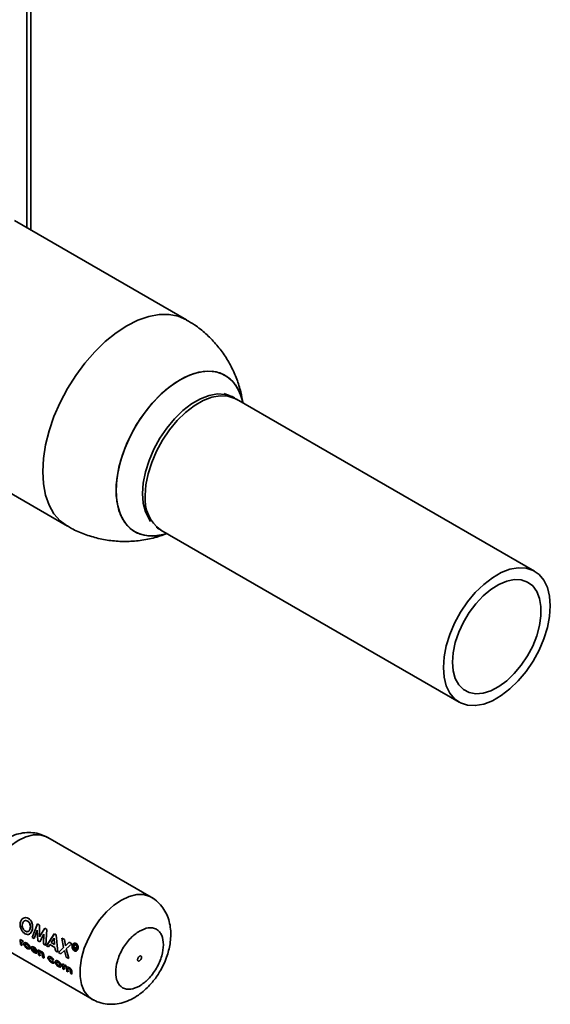
# Paper-space layout 'Blatt2' of a CAD drawing. Units: millimetres. Extents: x 0 to 4200, y 0 to 2970.
# Drawn here: x 3934 to 4029, y 775 to 951 of the extents above; entities that cross this region are included whole.
import ezdxf

# ---------------------------------------------------------------- set-up
doc = ezdxf.new("R2010")
doc.units = ezdxf.units.MM

psp = doc.layouts.new('Blatt2')

# ---------------------------------------------------------------- linework, layer by layer
at = {"color": 1, "linetype": 'Continuous', "lineweight": 35, "ltscale": 10}
psp.add_line((3935.54, 913.51), (3935.54, 983.49), dxfattribs=at)
at = {"color": 7, "linetype": 'Continuous', "lineweight": 35, "ltscale": 10}
for p, q in [((3936.22, 913.12), (3936.22, 984.43)), ((3963.95, 897.11), (3933.34, 914.78)), ((4025.87, 852.36), (3972.84, 882.98)), ((3974.03, 882.29), (3973.68, 883.41)), ((3927.85, 869), (3942.75, 860.39)), ((3959.39, 859.68), (4012.42, 829.06)), ((3959.49, 858.82), (3960.48, 859.05)), ((3957.65, 794.34), (3939.27, 804.96)), ((3957.65, 794.34), (3958.1, 794.04)), ((3936.49, 787.17), (3937.41, 789.58)), ((3937.41, 789.58), (3937.79, 789.35)), ((3937.79, 789.35), (3937.8, 787.25)), ((3938.72, 788.81), (3937.79, 787.25)), ((3937.8, 787.25), (3938.73, 788.81)), ((3939.1, 788.59), (3938.72, 788.81)), ((3938.72, 788.81), (3938.73, 788.81)), ((3938.73, 788.81), (3939.11, 788.59)), ((3936.86, 786.95), (3936.49, 787.17)), ((3936.85, 786.95), (3937.36, 788.46)), ((3937.38, 788.46), (3936.86, 786.95)), ((3937.51, 786.58), (3937.38, 788.46)), ((3937.85, 786.37), (3938.58, 787.76)), ((3938.59, 787.76), (3937.87, 786.37)), ((3938.52, 786), (3938.59, 787.76)), ((3939.11, 788.59), (3938.89, 785.79)), ((3940.42, 787.82), (3939.02, 785.69)), ((3939.04, 785.7), (3940.44, 787.83)), ((3940.44, 787.83), (3940.78, 787.63)), ((3940.78, 787.63), (3941.04, 784.54)), ((3941.77, 787.04), (3942.08, 785.39)), ((3941.79, 787.05), (3942.22, 786.79)), ((3942.09, 785.4), (3941.79, 787.05)), ((3928.77, 786.77), (3947.15, 776.16)), ((3934.58, 786.67), (3934.35, 786.81)), ((3934.36, 786.82), (3934.59, 786.68)), ((3934.44, 785.92), (3934.36, 786.82)), ((3934.42, 785.9), (3934.68, 785.75)), ((3934.7, 785.77), (3934.44, 785.92)), ((3934.59, 786.68), (3934.6, 786.57)), ((3934.64, 786.11), (3934.63, 786.16)), ((3934.65, 786.17), (3934.66, 786.12)), ((3934.66, 786.12), (3934.7, 785.77)), ((3934.75, 786.4), (3934.82, 786.34)), ((3934.84, 786.35), (3934.77, 786.41)), ((3934.89, 786.48), (3934.79, 786.56)), ((3934.81, 786.58), (3934.91, 786.49)), ((3934.82, 786.34), (3934.89, 786.48)), ((3934.91, 786.49), (3934.84, 786.35)), ((3937.87, 786.37), (3937.51, 786.58)), ((3938.5, 785.99), (3938.87, 785.78)), ((3938.89, 785.79), (3938.52, 786)), ((3939.02, 785.69), (3939.41, 785.47)), ((3939.41, 785.47), (3939.64, 785.9)), ((3939.64, 785.9), (3940.54, 785.38)), ((3939.87, 786.28), (3940.39, 787.01)), ((3940.48, 785.92), (3939.87, 786.28)), ((3940.39, 787.01), (3940.48, 785.92)), ((3940.54, 785.38), (3940.63, 784.76)), ((3941.17, 784.47), (3942.09, 785.4)), ((3942.22, 786.79), (3942.41, 785.7)), ((3943.07, 786.3), (3942.39, 785.69)), ((3942.41, 785.7), (3943.08, 786.3)), ((3943.52, 786.05), (3942.53, 785.14)), ((3943.08, 786.3), (3943.52, 786.05)), ((3943.97, 785.42), (3944.11, 785.33)), ((3944.25, 785.78), (3944.02, 785.92)), ((3944.04, 785.92), (3944.27, 785.78)), ((3944.35, 785.38), (3944.39, 785.47)), ((3944.41, 785.47), (3944.37, 785.38)), ((3937.1, 784.89), (3936.52, 785.22)), ((3936.52, 785.05), (3937.37, 784.56)), ((3937.39, 784.58), (3936.54, 785.07)), ((3937.32, 784.39), (3937.09, 784.61)), ((3937.11, 784.62), (3937.34, 784.4)), ((3937.37, 784.56), (3937.37, 784.6)), ((3937.38, 784.62), (3937.39, 784.58)), ((3937.82, 784.8), (3937.56, 784.95)), ((3937.57, 784.96), (3937.83, 784.81)), ((3937.65, 784.06), (3937.57, 784.96)), ((3937.63, 784.05), (3937.89, 783.9)), ((3937.9, 783.91), (3937.65, 784.06)), ((3937.83, 784.81), (3937.84, 784.72)), ((3937.87, 784.26), (3937.9, 783.91)), ((3938.34, 783.66), (3938.29, 784.05)), ((3938.32, 783.65), (3938.58, 783.5)), ((3938.6, 783.51), (3938.34, 783.66)), ((3938.54, 784.1), (3938.6, 783.51)), ((3940.63, 784.76), (3941.02, 784.54)), ((3941.61, 784.22), (3941.17, 784.47)), ((3942.22, 784.85), (3941.61, 784.22)), ((3942.56, 783.67), (3942.22, 784.85)), ((3942.53, 785.14), (3942.99, 783.42)), ((3942.99, 783.42), (3942.56, 783.67)), ((3943.81, 785.21), (3943.89, 785.16)), ((3943.91, 785.16), (3943.82, 785.21)), ((3944.18, 785.1), (3944.17, 785)), ((3944.17, 785), (3944.27, 784.94)), ((3944.2, 785.17), (3944.18, 785.1)), ((3944.2, 785.1), (3944.22, 785.18)), ((3944.27, 784.94), (3944.27, 784.96)), ((3944.29, 784.94), (3944.27, 784.95)), ((3944.28, 784.96), (3944.29, 784.94)), ((3940.12, 783.19), (3940.33, 783.17)), ((3940.34, 783.18), (3940.14, 783.2)), ((3940.36, 782.62), (3940.14, 782.86)), ((3940.16, 782.87), (3940.37, 782.64)), ((3941.86, 782.49), (3942.12, 782.34)), ((3941.93, 781.59), (3941.86, 782.49)), ((3942.12, 782.34), (3942.13, 782.23)), ((3942.15, 781.83), (3942.19, 781.44)), ((3942.19, 781.44), (3941.93, 781.59)), ((3942.63, 781.19), (3942.58, 781.61)), ((3942.61, 781.17), (3942.87, 781.03)), ((3942.88, 781.04), (3942.63, 781.19)), ((3942.84, 781.43), (3942.88, 781.04)), ((3943.32, 780.79), (3943.27, 781.23)), ((3943.57, 780.64), (3943.32, 780.79)), ((3943.52, 781.16), (3943.57, 780.64))]:
    psp.add_line(p, q, dxfattribs=at)
at = {"color": 1, "linetype": 'Continuous', "lineweight": 35, "ltscale": 10, "flags": 128}
for points in [[(3942.75, 860.39), (3941.46, 861.35), (3940.37, 862.6), (3939.5, 864.13), (3938.87, 865.91), (3938.49, 867.91), (3938.36, 870.1), (3938.49, 872.43), (3938.87, 874.87), (3939.5, 877.38), (3940.37, 879.91), (3941.46, 882.42), (3942.75, 884.87), (3944.23, 887.22), (3945.86, 889.42), (3947.62, 891.43), (3949.47, 893.23), (3951.4, 894.78), (3953.35, 896.06), (3955.31, 897.04), (3957.23, 897.71), (3959.09, 898.06), (3960.85, 898.07), (3962.48, 897.75), (3963.95, 897.11)], [(3972.84, 882.98), (3972.55, 883.13), (3971.31, 883.53), (3969.93, 883.59), (3968.45, 883.32), (3966.9, 882.73), (3965.33, 881.82), (3963.78, 880.63), (3962.29, 879.18), (3960.91, 877.52), (3959.67, 875.69), (3958.61, 873.74), (3957.75, 871.73), (3957.12, 869.7), (3956.73, 867.72), (3956.6, 865.84)], [(3939.27, 804.96), (3939.02, 805.09), (3937.93, 805.41), (3936.7, 805.41), (3935.38, 805.08), (3934.02, 804.44), (3932.65, 803.5), (3931.34, 802.31), (3930.11, 800.9), (3929.02, 799.31), (3928.09, 797.61), (3927.37, 795.85), (3926.88, 794.09), (3926.63, 792.39), (3926.63, 790.8), (3926.88, 789.39), (3927.37, 788.2), (3928.09, 787.27), (3928.77, 786.77)], [(3947.18, 776.14), (3946.48, 776.66), (3945.76, 777.59), (3945.26, 778.78), (3945.01, 780.19), (3945.01, 781.77), (3945.26, 783.47), (3945.76, 785.23), (3946.48, 787), (3947.4, 788.7), (3948.49, 790.28), (3949.72, 791.7), (3951.04, 792.89), (3952.4, 793.82), (3953.77, 794.46), (3955.09, 794.79), (3956.31, 794.79), (3957.41, 794.47), (3957.65, 794.34)]]:
    psp.add_lwpolyline(points, dxfattribs=at)
at = {"color": 7, "linetype": 'Continuous', "lineweight": 35, "ltscale": 10, "flags": 128}
for points in [[(3973.68, 883.41), (3973.67, 883.44), (3973.05, 884.91), (3972.2, 886.12), (3971.14, 887.05), (3969.89, 887.66), (3968.48, 887.96), (3966.95, 887.92), (3965.33, 887.56), (3963.65, 886.89), (3961.95, 885.91), (3960.27, 884.64), (3958.64, 883.13), (3957.11, 881.39), (3955.71, 879.47), (3954.46, 877.42), (3953.4, 875.27), (3952.55, 873.08), (3951.93, 870.9), (3951.55, 868.76), (3951.42, 866.73), (3951.55, 864.85), (3951.93, 863.15), (3952.55, 861.68), (3953.4, 860.47), (3954.46, 859.55), (3955.71, 858.94), (3957.11, 858.64), (3958.64, 858.67), (3959.49, 858.82)], [(3959.49, 858.82), (3959.44, 858.81), (3957.86, 858.62), (3956.39, 858.75), (3955.06, 859.2), (3953.9, 859.98), (3952.95, 861.04), (3952.21, 862.39), (3951.71, 863.97), (3951.45, 865.77), (3951.45, 867.73), (3951.71, 869.82), (3952.21, 871.98), (3952.95, 874.18), (3953.9, 876.35), (3955.06, 878.46), (3956.39, 880.45), (3957.86, 882.28), (3959.44, 883.91), (3961.1, 885.31), (3962.8, 886.43), (3964.49, 887.27), (3966.15, 887.78), (3967.73, 887.98), (3969.21, 887.85), (3970.53, 887.39), (3971.69, 886.62), (3972.65, 885.55), (3973.39, 884.21), (3973.68, 883.41)], [(3957.56, 861.23), (3957.28, 861.63), (3956.65, 862.92), (3956.26, 864.46), (3956.13, 866.19), (3956.26, 868.06), (3956.65, 870.04), (3957.28, 872.06), (3958.13, 874.07), (3959.2, 876.02), (3960.43, 877.85), (3961.81, 879.5), (3963.3, 880.95), (3964.84, 882.14), (3966.41, 883.04), (3967.96, 883.64), (3969.44, 883.91), (3970.82, 883.84), (3972.06, 883.44), (3972.48, 883.21)], [(4009.63, 835.22), (4009.76, 837.11), (4010.15, 839.09), (4010.78, 841.11), (4011.64, 843.13), (4012.7, 845.07), (4013.94, 846.9), (4015.32, 848.57), (4016.81, 850.01), (4018.36, 851.2), (4019.93, 852.11), (4021.48, 852.71), (4022.96, 852.98), (4024.35, 852.91), (4025.59, 852.51), (4026.65, 851.79), (4027.51, 850.77), (4028.14, 849.47), (4028.52, 847.94), (4028.65, 846.2), (4028.52, 844.32), (4028.14, 842.34), (4027.51, 840.31), (4026.65, 838.3), (4025.59, 836.35), (4024.35, 834.52), (4022.96, 832.86), (4021.48, 831.41), (4019.93, 830.22), (4018.36, 829.31), (4016.81, 828.72), (4015.32, 828.45), (4013.94, 828.52), (4012.7, 828.91), (4011.64, 829.63), (4010.78, 830.66), (4010.15, 831.95), (4009.76, 833.49), (4009.63, 835.22)], [(4011.26, 836.16), (4011.39, 834.61), (4011.76, 833.25), (4012.38, 832.14), (4013.21, 831.3), (4014.23, 830.76), (4015.41, 830.54), (4016.71, 830.65), (4018.09, 831.08), (4019.5, 831.82), (4020.9, 832.85), (4022.24, 834.13), (4023.49, 835.62), (4024.59, 837.28), (4025.52, 839.04), (4026.25, 840.86), (4026.74, 842.68), (4027, 844.43), (4027, 846.06), (4026.74, 847.52), (4026.25, 848.76), (4025.52, 849.75), (4024.59, 850.44), (4023.49, 850.82), (4022.24, 850.87), (4020.9, 850.6), (4019.5, 850.01), (4018.09, 849.12), (4016.71, 847.97), (4015.41, 846.57), (4014.23, 844.99), (4013.21, 843.28), (4012.38, 841.48), (4011.76, 839.65), (4011.39, 837.86), (4011.26, 836.16)], [(3947.52, 775.97), (3947.4, 776.03), (3947.18, 776.14)]]:
    psp.add_lwpolyline(points, dxfattribs=at)
at = {"color": 1, "linetype": 'Continuous', "lineweight": 35, "ltscale": 100}
psp.add_arc((3963.21, 865.12), 6.65, 173.7855, 234.9023, dxfattribs=at)
at = {"color": 7, "linetype": 'Continuous', "lineweight": 35, "ltscale": 100}
for centre, radius, start, end in [((3943, 787.04), 8.65, 181.5456, 187.5522), ((3943.92, 786.94), 9.35, 181.6315, 182.3337), ((3942.81, 786.84), 8.2, 185.108, 187.6283), ((3958.93, 781.04), 15.69, 161.8995, 164.6163), ((3958.91, 781.06), 15.65, 161.8995, 164.6163), ((3958.74, 781.07), 15.4, 163.6112, 164.6277), ((3958.72, 781.09), 15.36, 163.6112, 164.6277), ((3946.21, 785.19), 8.65, 181.5456, 187.5522), ((3947.17, 785.07), 9.36, 181.6318, 182.2349), ((3946.01, 784.99), 8.2, 185.1502, 187.6288), ((3946.47, 784.74), 8.22, 184.9279, 187.626), ((3946.89, 784.61), 8.39, 183.5833, 187.6036), ((3959.12, 780.87), 15.43, 163.8796, 164.1894), ((3959.1, 780.88), 15.39, 163.8796, 164.1894)]:
    psp.add_arc(centre, radius, start, end, dxfattribs=at)
at = {"color": 7, "linetype": 'Continuous', "lineweight": 35, "ltscale": 10}
for points, knots in [([(3973.96, 882.33), (3973.85, 882.98), (3973.61, 884.42), (3972.92, 886.59), (3971.93, 888.81), (3970.67, 890.93), (3969.15, 892.9), (3967.39, 894.68), (3965.64, 896.09), (3964.42, 896.8), (3963.93, 897.08)], [0, 0, 0, 0, 0.106919, 0.236723, 0.368496, 0.501765, 0.636199, 0.77158, 0.907778, 1, 1, 1, 1]), ([(3972.83, 882.95), (3972.6, 883.09), (3971.92, 883.51), (3971.17, 883.78), (3970.67, 883.97)], [0, 0, 0, 0, 0.3279455, 1, 1, 1, 1]), ([(3942.77, 860.42), (3943.01, 860.27), (3943.96, 859.68), (3945.79, 858.91), (3948.24, 858.15), (3950.79, 857.72), (3953.4, 857.6), (3956.04, 857.83), (3958.41, 858.32), (3959.84, 858.85), (3960.43, 859.08)], [0, 0, 0, 0, 0.045185, 0.18393, 0.323533, 0.464165, 0.60613, 0.749925, 0.896387, 1, 1, 1, 1]), ([(3958.52, 860.23), (3958.54, 860.21), (3958.81, 860.01), (3959.12, 859.85), (3959.4, 859.71)], [0, 0, 0, 0, 0.087553, 1, 1, 1, 1]), ([(3939.23, 804.96), (3938.84, 805.16), (3938.01, 805.59), (3936.62, 805.85), (3935.16, 805.85), (3933.73, 805.56), (3932.35, 805.01), (3931.08, 804.26), (3929.98, 803.4), (3929.09, 802.53), (3928.34, 801.66), (3927.69, 800.79), (3927.31, 800.15), (3927.12, 799.84)], [0, 0, 0, 0, 0.090842, 0.19676, 0.296081, 0.399011, 0.504965, 0.609728, 0.704751, 0.788998, 0.854995, 0.930676, 1, 1, 1, 1]), ([(3959.3, 781.27), (3959.6, 781.83), (3960.01, 782.61), (3960.47, 783.81), (3960.79, 784.84), (3961.04, 786.07), (3961.17, 787.36), (3961.13, 788.68), (3960.9, 790.01), (3960.45, 791.28), (3959.78, 792.46), (3958.87, 793.48), (3958.13, 794.12), (3957.68, 794.32), (3957.64, 794.34)], [0, 0, 0, 0, 0.122091, 0.170557, 0.250879, 0.333612, 0.422268, 0.514684, 0.609207, 0.704371, 0.799566, 0.895239, 0.992489, 1, 1, 1, 1]), ([(3935.82, 790.56), (3935.67, 790.62), (3935.37, 790.75), (3934.92, 790.63), (3934.54, 790.31), (3934.42, 789.97), (3934.37, 789.79)], [0, 0, 0, 0, 0.249649, 0.499611, 0.749719, 1, 1, 1, 1]), ([(3934.38, 789.8), (3934.44, 789.97), (3934.56, 790.31), (3934.93, 790.63), (3935.39, 790.75), (3935.68, 790.63), (3935.83, 790.56)], [0, 0, 0, 0, 0.250006, 0.499999, 0.750075, 1, 1, 1, 1]), ([(3936.5, 788.55), (3936.53, 788.74), (3936.59, 789.12), (3936.47, 789.72), (3936.22, 790.26), (3935.95, 790.46), (3935.82, 790.56)], [0, 0, 0, 0, 0.250373, 0.500479, 0.750391, 1, 1, 1, 1]), ([(3935.83, 790.56), (3935.97, 790.46), (3936.24, 790.26), (3936.48, 789.72), (3936.6, 789.12), (3936.55, 788.74), (3936.52, 788.56)], [0, 0, 0, 0, 0.249888, 0.499906, 0.7499, 1, 1, 1, 1]), ([(3934.37, 789.79), (3934.34, 789.61), (3934.3, 789.23), (3934.45, 788.73), (3934.64, 788.38), (3934.87, 788.06), (3935.08, 787.92), (3935.22, 787.82)], [0, 0, 0, 0, 0.249966, 0.499826, 0.626899, 0.750551, 1, 1, 1, 1]), ([(3935.24, 787.83), (3935.1, 787.92), (3934.88, 788.07), (3934.66, 788.39), (3934.47, 788.74), (3934.32, 789.23), (3934.36, 789.61), (3934.38, 789.8)], [0, 0, 0, 0, 0.249729, 0.37344, 0.500561, 0.750308, 1, 1, 1, 1]), ([(3934.86, 788.73), (3934.82, 788.8), (3934.76, 788.93), (3934.69, 789.23), (3934.72, 789.44), (3934.74, 789.57)], [0, 0, 0, 0, 0.250569, 0.501127, 1, 1, 1, 1]), ([(3934.75, 789.58), (3934.73, 789.44), (3934.71, 789.23), (3934.77, 788.98), (3934.82, 788.84), (3934.86, 788.77), (3934.87, 788.74)], [0, 0, 0, 0, 0.49846, 0.748954, 0.874447, 1, 1, 1, 1]), ([(3934.74, 789.57), (3934.77, 789.69), (3934.82, 789.86), (3934.96, 790.03), (3935.09, 790.12), (3935.23, 790.17), (3935.42, 790.2), (3935.57, 790.13), (3935.67, 790.09)], [0, 0, 0, 0, 0.249653, 0.373768, 0.500126, 0.626927, 0.750617, 1, 1, 1, 1]), ([(3935.68, 790.09), (3935.58, 790.13), (3935.44, 790.2), (3935.24, 790.18), (3935.1, 790.12), (3934.98, 790.03), (3934.84, 789.86), (3934.79, 789.69), (3934.75, 789.58)], [0, 0, 0, 0, 0.249409, 0.373104, 0.499893, 0.626252, 0.750356, 1, 1, 1, 1]), ([(3936.13, 788.77), (3936.1, 788.66), (3936.04, 788.43), (3935.85, 788.26), (3935.69, 788.19), (3935.51, 788.17), (3935.37, 788.23), (3935.28, 788.28)], [0, 0, 0, 0, 0.250131, 0.499857, 0.628505, 0.750657, 1, 1, 1, 1]), ([(3935.29, 788.28), (3935.39, 788.24), (3935.53, 788.18), (3935.71, 788.2), (3935.83, 788.25), (3935.94, 788.34), (3936.07, 788.49), (3936.12, 788.66), (3936.15, 788.78)], [0, 0, 0, 0, 0.249306, 0.371359, 0.499893, 0.626645, 0.750466, 1, 1, 1, 1]), ([(3935.67, 790.09), (3935.75, 790.02), (3935.89, 789.93), (3936.02, 789.71), (3936.12, 789.48), (3936.19, 789.14), (3936.15, 788.89), (3936.13, 788.77)], [0, 0, 0, 0, 0.2493721, 0.3715845, 0.5001682, 0.7498967, 1, 1, 1, 1]), ([(3936.15, 788.78), (3936.17, 788.9), (3936.21, 789.15), (3936.13, 789.48), (3936.04, 789.72), (3935.9, 789.93), (3935.77, 790.03), (3935.68, 790.09)], [0, 0, 0, 0, 0.2498343, 0.4994479, 0.6280357, 0.7503498, 1, 1, 1, 1]), ([(3955.59, 788.31), (3956.12, 788.55), (3956.94, 788.93), (3957.93, 788.89), (3958.61, 788.65), (3959.16, 788.18), (3959.67, 787.33), (3959.93, 785.92), (3959.67, 784.21), (3959.16, 782.77), (3958.61, 781.67), (3957.93, 780.64), (3956.94, 779.46), (3956.12, 778.89), (3955.59, 778.51)], [0, 0, 0, 0, 0.119728, 0.18418, 0.25, 0.31582, 0.380272, 0.5, 0.619728, 0.68418, 0.75, 0.81582, 0.880272, 1, 1, 1, 1]), ([(3935.28, 788.28), (3935.2, 788.33), (3935.03, 788.44), (3934.91, 788.64), (3934.86, 788.73)], [0, 0, 0, 0, 0.499893, 1, 1, 1, 1]), ([(3934.87, 788.74), (3934.93, 788.64), (3935.05, 788.45), (3935.21, 788.34), (3935.29, 788.28)], [0, 0, 0, 0, 0.499976, 1, 1, 1, 1]), ([(3935.22, 787.82), (3935.36, 787.75), (3935.65, 787.63), (3936.04, 787.74), (3936.35, 788.04), (3936.45, 788.38), (3936.5, 788.55)], [0, 0, 0, 0, 0.249694, 0.499565, 0.749634, 1, 1, 1, 1]), ([(3936.52, 788.56), (3936.47, 788.38), (3936.37, 788.04), (3936.05, 787.75), (3935.66, 787.63), (3935.38, 787.76), (3935.24, 787.83)], [0, 0, 0, 0, 0.250088, 0.500045, 0.750026, 1, 1, 1, 1]), ([(3955.59, 778.51), (3955.05, 778.27), (3954.23, 777.9), (3953.24, 777.94), (3952.56, 778.18), (3952.01, 778.64), (3951.5, 779.49), (3951.24, 780.9), (3951.5, 782.62), (3952.01, 784.05), (3952.56, 785.16), (3953.24, 786.18), (3954.23, 787.36), (3955.05, 787.94), (3955.59, 788.31)], [0, 0, 0, 0, 0.119728, 0.18418, 0.25, 0.31582, 0.380272, 0.5, 0.619728, 0.68418, 0.75, 0.81582, 0.880272, 1, 1, 1, 1]), ([(3934.79, 786.56), (3934.77, 786.58), (3934.73, 786.6), (3934.67, 786.61), (3934.62, 786.6), (3934.59, 786.57), (3934.58, 786.56)], [0, 0, 0, 0, 0.256014, 0.499868, 0.749799, 1, 1, 1, 1]), ([(3934.6, 786.57), (3934.61, 786.58), (3934.63, 786.61), (3934.69, 786.62), (3934.75, 786.61), (3934.79, 786.59), (3934.81, 786.58)], [0, 0, 0, 0, 0.250005, 0.499907, 0.742592, 1, 1, 1, 1]), ([(3934.63, 786.16), (3934.63, 786.22), (3934.62, 786.3), (3934.65, 786.38), (3934.67, 786.41), (3934.71, 786.42), (3934.74, 786.4), (3934.75, 786.4)], [0, 0, 0, 0, 0.501223, 0.629823, 0.751333, 0.874983, 1, 1, 1, 1]), ([(3934.77, 786.41), (3934.75, 786.42), (3934.72, 786.43), (3934.69, 786.42), (3934.67, 786.39), (3934.64, 786.32), (3934.65, 786.23), (3934.65, 786.17)], [0, 0, 0, 0, 0.12522, 0.24898, 0.370439, 0.499075, 1, 1, 1, 1]), ([(3935.16, 786.23), (3935.12, 786.21), (3935.05, 786.18), (3935, 786.08), (3935, 786.01), (3935, 785.98)], [0, 0, 0, 0, 0.498708, 0.749277, 1, 1, 1, 1]), ([(3935, 785.98), (3935.01, 785.94), (3935.02, 785.87), (3935.07, 785.75), (3935.14, 785.64), (3935.25, 785.49), (3935.4, 785.33), (3935.53, 785.25), (3935.6, 785.21)], [0, 0, 0, 0, 0.125198, 0.250314, 0.369731, 0.500765, 0.750243, 1, 1, 1, 1]), ([(3935.02, 785.99), (3935.02, 786.03), (3935.02, 786.09), (3935.06, 786.19), (3935.13, 786.22), (3935.18, 786.24)], [0, 0, 0, 0, 0.2505552, 0.5010529, 1, 1, 1, 1]), ([(3935.61, 785.22), (3935.55, 785.26), (3935.42, 785.35), (3935.26, 785.51), (3935.15, 785.65), (3935.09, 785.77), (3935.04, 785.88), (3935.03, 785.96), (3935.02, 785.99)], [0, 0, 0, 0, 0.249989, 0.4996, 0.630578, 0.749985, 0.874972, 1, 1, 1, 1]), ([(3935.52, 786.14), (3935.46, 786.18), (3935.33, 786.24), (3935.22, 786.23), (3935.16, 786.23)], [0, 0, 0, 0, 0.500119, 1, 1, 1, 1]), ([(3935.18, 786.24), (3935.24, 786.24), (3935.34, 786.25), (3935.47, 786.19), (3935.54, 786.16)], [0, 0, 0, 0, 0.4997804, 1, 1, 1, 1]), ([(3935.26, 785.83), (3935.26, 785.85), (3935.26, 785.89), (3935.28, 785.93), (3935.3, 785.96), (3935.35, 785.98), (3935.43, 785.98), (3935.5, 785.95), (3935.53, 785.93)], [0, 0, 0, 0, 0.133646, 0.250362, 0.371887, 0.50078, 0.750149, 1, 1, 1, 1]), ([(3935.58, 785.41), (3935.54, 785.43), (3935.47, 785.47), (3935.38, 785.56), (3935.33, 785.64), (3935.29, 785.71), (3935.27, 785.77), (3935.27, 785.81), (3935.26, 785.83)], [0, 0, 0, 0, 0.249832, 0.499159, 0.627791, 0.749551, 0.86597, 1, 1, 1, 1]), ([(3935.46, 785.98), (3935.45, 785.98), (3935.42, 786), (3935.37, 785.99), (3935.32, 785.97), (3935.3, 785.94), (3935.28, 785.9), (3935.28, 785.86), (3935.28, 785.84)], [0, 0, 0, 0, 0.02077, 0.346569, 0.5148, 0.673454, 0.825666, 1, 1, 1, 1]), ([(3935.28, 785.84), (3935.28, 785.82), (3935.29, 785.78), (3935.31, 785.72), (3935.35, 785.66), (3935.4, 785.58), (3935.49, 785.49), (3935.56, 785.44), (3935.59, 785.42)], [0, 0, 0, 0, 0.133819, 0.25013, 0.371765, 0.500442, 0.749917, 1, 1, 1, 1]), ([(3936.1, 785.35), (3936.09, 785.39), (3936.08, 785.46), (3936.03, 785.58), (3935.97, 785.7), (3935.87, 785.85), (3935.72, 786.01), (3935.59, 786.1), (3935.52, 786.14)], [0, 0, 0, 0, 0.126511, 0.250254, 0.374277, 0.500629, 0.741707, 1, 1, 1, 1]), ([(3935.53, 785.93), (3935.57, 785.91), (3935.64, 785.86), (3935.72, 785.77), (3935.78, 785.69), (3935.81, 785.63), (3935.83, 785.56), (3935.84, 785.52), (3935.84, 785.5)], [0, 0, 0, 0, 0.249894, 0.499204, 0.627634, 0.749607, 0.866156, 1, 1, 1, 1]), ([(3935.54, 786.16), (3935.6, 786.11), (3935.73, 786.03), (3935.89, 785.86), (3935.99, 785.72), (3936.05, 785.6), (3936.1, 785.47), (3936.11, 785.4), (3936.12, 785.36)], [0, 0, 0, 0, 0.258521, 0.499732, 0.626034, 0.750045, 0.873409, 1, 1, 1, 1]), ([(3935.84, 785.5), (3935.84, 785.48), (3935.84, 785.44), (3935.83, 785.4), (3935.8, 785.37), (3935.76, 785.35), (3935.68, 785.35), (3935.61, 785.39), (3935.58, 785.41)], [0, 0, 0, 0, 0.1253447, 0.2505653, 0.3709749, 0.5008895, 0.7501877, 1, 1, 1, 1]), ([(3935.59, 785.42), (3935.63, 785.4), (3935.7, 785.37), (3935.77, 785.36), (3935.8, 785.38), (3935.81, 785.38)], [0, 0, 0, 0, 0.426149, 0.851241, 1, 1, 1, 1]), ([(3935.6, 785.21), (3935.66, 785.18), (3935.79, 785.11), (3935.93, 785.1), (3936.02, 785.13), (3936.07, 785.18), (3936.1, 785.25), (3936.1, 785.32), (3936.1, 785.35)], [0, 0, 0, 0, 0.253288, 0.499353, 0.625076, 0.749743, 0.87486, 1, 1, 1, 1]), ([(3936.12, 785.36), (3936.12, 785.33), (3936.12, 785.26), (3936.08, 785.19), (3936.03, 785.14), (3935.95, 785.11), (3935.81, 785.12), (3935.68, 785.19), (3935.61, 785.22)], [0, 0, 0, 0, 0.124971, 0.249963, 0.374508, 0.50029, 0.745294, 1, 1, 1, 1]), ([(3936.79, 785.41), (3936.72, 785.45), (3936.59, 785.51), (3936.45, 785.52), (3936.35, 785.48), (3936.3, 785.43), (3936.27, 785.35), (3936.27, 785.28), (3936.27, 785.24)], [0, 0, 0, 0, 0.249807, 0.499172, 0.629336, 0.749557, 0.874708, 1, 1, 1, 1]), ([(3936.29, 785.26), (3936.29, 785.29), (3936.29, 785.36), (3936.32, 785.44), (3936.37, 785.49), (3936.46, 785.53), (3936.61, 785.52), (3936.74, 785.46), (3936.8, 785.43)], [0, 0, 0, 0, 0.125115, 0.250134, 0.370234, 0.500448, 0.749955, 1, 1, 1, 1]), ([(3936.52, 785.22), (3936.53, 785.23), (3936.56, 785.26), (3936.59, 785.27), (3936.61, 785.27)], [0, 0, 0, 0, 0.500901, 1, 1, 1, 1]), ([(3936.61, 785.27), (3936.64, 785.27), (3936.7, 785.27), (3936.77, 785.23), (3936.8, 785.21)], [0, 0, 0, 0, 0.499763, 1, 1, 1, 1]), ([(3937.37, 784.6), (3937.36, 784.64), (3937.35, 784.72), (3937.31, 784.84), (3937.25, 784.97), (3937.14, 785.12), (3936.98, 785.29), (3936.85, 785.37), (3936.79, 785.41)], [0, 0, 0, 0, 0.125331, 0.25047, 0.371665, 0.500761, 0.750074, 1, 1, 1, 1]), ([(3936.8, 785.43), (3936.87, 785.38), (3937, 785.3), (3937.16, 785.13), (3937.26, 784.98), (3937.33, 784.85), (3937.37, 784.73), (3937.38, 784.65), (3937.38, 784.62)], [0, 0, 0, 0, 0.250166, 0.499628, 0.628674, 0.749846, 0.874848, 1, 1, 1, 1]), ([(3943.62, 785.73), (3943.6, 785.64), (3943.57, 785.46), (3943.63, 785.19), (3943.76, 784.95), (3943.88, 784.85), (3943.94, 784.81)], [0, 0, 0, 0, 0.250986, 0.500301, 0.750248, 1, 1, 1, 1]), ([(3943.96, 784.81), (3943.9, 784.86), (3943.77, 784.95), (3943.65, 785.19), (3943.59, 785.46), (3943.62, 785.64), (3943.64, 785.73)], [0, 0, 0, 0, 0.253992, 0.500108, 0.749343, 1, 1, 1, 1]), ([(3944.33, 786.08), (3944.26, 786.1), (3944.12, 786.16), (3943.91, 786.11), (3943.72, 785.96), (3943.65, 785.81), (3943.62, 785.73)], [0, 0, 0, 0, 0.249707, 0.499633, 0.749525, 1, 1, 1, 1]), ([(3943.64, 785.73), (3943.67, 785.81), (3943.74, 785.97), (3943.92, 786.11), (3944.14, 786.16), (3944.27, 786.1), (3944.34, 786.08)], [0, 0, 0, 0, 0.250285, 0.500003, 0.750032, 1, 1, 1, 1]), ([(3943.97, 784.9), (3943.91, 784.94), (3943.81, 785.02), (3943.72, 785.19), (3943.68, 785.34), (3943.66, 785.5), (3943.68, 785.61), (3943.69, 785.68)], [0, 0, 0, 0, 0.250406, 0.499143, 0.624417, 0.74991, 1, 1, 1, 1]), ([(3943.71, 785.69), (3943.69, 785.61), (3943.67, 785.5), (3943.69, 785.34), (3943.73, 785.19), (3943.83, 785.02), (3943.93, 784.94), (3943.99, 784.9)], [0, 0, 0, 0, 0.249917, 0.374896, 0.500513, 0.749424, 1, 1, 1, 1]), ([(3943.69, 785.68), (3943.72, 785.75), (3943.78, 785.89), (3943.94, 786.01), (3944.12, 786.05), (3944.24, 786.01), (3944.29, 785.98)], [0, 0, 0, 0, 0.253759, 0.500373, 0.749791, 1, 1, 1, 1]), ([(3944.31, 785.98), (3944.25, 786.01), (3944.13, 786.05), (3943.95, 786.01), (3943.79, 785.89), (3943.74, 785.75), (3943.71, 785.69)], [0, 0, 0, 0, 0.250705, 0.500039, 0.746511, 1, 1, 1, 1]), ([(3944.11, 785.33), (3944.13, 785.32), (3944.16, 785.31), (3944.19, 785.28), (3944.2, 785.26), (3944.21, 785.24), (3944.21, 785.22), (3944.21, 785.19), (3944.2, 785.17)], [0, 0, 0, 0, 0.313963, 0.49996, 0.629465, 0.689683, 0.750054, 1, 1, 1, 1]), ([(3944.39, 785.47), (3944.4, 785.5), (3944.41, 785.55), (3944.4, 785.62), (3944.38, 785.67), (3944.36, 785.71), (3944.31, 785.75), (3944.28, 785.77), (3944.25, 785.78)], [0, 0, 0, 0, 0.248832, 0.376854, 0.499626, 0.615058, 0.749544, 1, 1, 1, 1]), ([(3944.27, 785.78), (3944.29, 785.77), (3944.33, 785.75), (3944.37, 785.71), (3944.4, 785.67), (3944.41, 785.62), (3944.42, 785.55), (3944.41, 785.5), (3944.41, 785.47)], [0, 0, 0, 0, 0.2507034, 0.3852056, 0.5007972, 0.6237993, 0.7512445, 1, 1, 1, 1]), ([(3944.28, 785.35), (3944.29, 785.35), (3944.32, 785.36), (3944.34, 785.37), (3944.35, 785.38)], [0, 0, 0, 0, 0.51889, 1, 1, 1, 1]), ([(3944.29, 785.15), (3944.3, 785.18), (3944.31, 785.22), (3944.31, 785.28), (3944.3, 785.31), (3944.29, 785.33), (3944.28, 785.35)], [0, 0, 0, 0, 0.500263, 0.602276, 0.716761, 1, 1, 1, 1]), ([(3944.29, 785.98), (3944.35, 785.94), (3944.45, 785.86), (3944.55, 785.66), (3944.59, 785.42), (3944.56, 785.27), (3944.54, 785.19)], [0, 0, 0, 0, 0.250638, 0.499615, 0.747799, 1, 1, 1, 1]), ([(3944.37, 785.38), (3944.35, 785.37), (3944.33, 785.36), (3944.31, 785.35), (3944.29, 785.35)], [0, 0, 0, 0, 0.482901, 1, 1, 1, 1]), ([(3944.29, 785.35), (3944.3, 785.33), (3944.32, 785.31), (3944.33, 785.28), (3944.33, 785.23), (3944.32, 785.19), (3944.31, 785.15)], [0, 0, 0, 0, 0.283467, 0.398013, 0.50005, 1, 1, 1, 1]), ([(3944.56, 785.2), (3944.58, 785.27), (3944.61, 785.42), (3944.57, 785.66), (3944.47, 785.86), (3944.36, 785.94), (3944.31, 785.98)], [0, 0, 0, 0, 0.25191, 0.500016, 0.749242, 1, 1, 1, 1]), ([(3944.62, 785.15), (3944.63, 785.24), (3944.67, 785.42), (3944.62, 785.7), (3944.51, 785.94), (3944.39, 786.03), (3944.33, 786.08)], [0, 0, 0, 0, 0.250116, 0.500328, 0.750268, 1, 1, 1, 1]), ([(3944.34, 786.08), (3944.4, 786.03), (3944.53, 785.94), (3944.64, 785.7), (3944.69, 785.42), (3944.65, 785.24), (3944.63, 785.16)], [0, 0, 0, 0, 0.250005, 0.500061, 0.750159, 1, 1, 1, 1]), ([(3936.27, 785.24), (3936.28, 785.21), (3936.29, 785.13), (3936.34, 785.02), (3936.4, 784.9), (3936.52, 784.75), (3936.68, 784.59), (3936.81, 784.51), (3936.87, 784.47)], [0, 0, 0, 0, 0.125241, 0.250329, 0.371121, 0.500703, 0.750073, 1, 1, 1, 1]), ([(3936.89, 784.48), (3936.83, 784.53), (3936.7, 784.61), (3936.53, 784.77), (3936.42, 784.91), (3936.35, 785.03), (3936.3, 785.15), (3936.29, 785.22), (3936.29, 785.26)], [0, 0, 0, 0, 0.250157, 0.49967, 0.6292, 0.749977, 0.874932, 1, 1, 1, 1]), ([(3936.84, 784.66), (3936.81, 784.68), (3936.74, 784.72), (3936.65, 784.81), (3936.58, 784.91), (3936.54, 784.99), (3936.53, 785.03), (3936.52, 785.05)], [0, 0, 0, 0, 0.25027, 0.500053, 0.749404, 0.867338, 1, 1, 1, 1]), ([(3936.54, 785.07), (3936.54, 785.04), (3936.56, 785), (3936.59, 784.92), (3936.66, 784.83), (3936.76, 784.73), (3936.83, 784.69), (3936.86, 784.67)], [0, 0, 0, 0, 0.1324584, 0.2503086, 0.499606, 0.7495235, 1, 1, 1, 1]), ([(3936.8, 785.21), (3936.86, 785.17), (3936.95, 785.12), (3937.03, 785.01), (3937.08, 784.94), (3937.09, 784.91), (3937.1, 784.89)], [0, 0, 0, 0, 0.498599, 0.749082, 0.871723, 1, 1, 1, 1]), ([(3937.09, 784.61), (3937.05, 784.6), (3936.98, 784.59), (3936.89, 784.64), (3936.84, 784.66)], [0, 0, 0, 0, 0.499796, 1, 1, 1, 1]), ([(3936.86, 784.67), (3936.91, 784.65), (3937, 784.6), (3937.07, 784.61), (3937.11, 784.62)], [0, 0, 0, 0, 0.500327, 1, 1, 1, 1]), ([(3936.87, 784.47), (3936.96, 784.43), (3937.09, 784.36), (3937.24, 784.35), (3937.29, 784.38), (3937.32, 784.39)], [0, 0, 0, 0, 0.499358, 0.749615, 1, 1, 1, 1]), ([(3937.34, 784.4), (3937.31, 784.39), (3937.25, 784.36), (3937.11, 784.37), (3936.98, 784.44), (3936.89, 784.48)], [0, 0, 0, 0, 0.250231, 0.500471, 1, 1, 1, 1]), ([(3938.14, 784.63), (3938.08, 784.66), (3937.97, 784.72), (3937.87, 784.71), (3937.82, 784.71)], [0, 0, 0, 0, 0.499406, 1, 1, 1, 1]), ([(3937.84, 784.72), (3937.89, 784.72), (3937.98, 784.73), (3938.1, 784.67), (3938.15, 784.65)], [0, 0, 0, 0, 0.5004954, 1, 1, 1, 1]), ([(3937.85, 784.25), (3937.84, 784.29), (3937.84, 784.35), (3937.84, 784.41), (3937.85, 784.43)], [0, 0, 0, 0, 0.627148, 1, 1, 1, 1]), ([(3937.85, 784.43), (3937.85, 784.45), (3937.87, 784.49), (3937.92, 784.51), (3937.99, 784.51), (3938.04, 784.48), (3938.06, 784.47)], [0, 0, 0, 0, 0.2501918, 0.4999901, 0.7498029, 1, 1, 1, 1]), ([(3938.08, 784.48), (3938.06, 784.49), (3938.01, 784.52), (3937.94, 784.52), (3937.89, 784.5), (3937.87, 784.46), (3937.86, 784.44)], [0, 0, 0, 0, 0.2504021, 0.5003298, 0.7500646, 1, 1, 1, 1]), ([(3937.86, 784.44), (3937.86, 784.42), (3937.86, 784.36), (3937.86, 784.3), (3937.87, 784.26)], [0, 0, 0, 0, 0.372892, 1, 1, 1, 1]), ([(3938.06, 784.47), (3938.08, 784.46), (3938.12, 784.44), (3938.17, 784.39), (3938.21, 784.33), (3938.25, 784.26), (3938.26, 784.16), (3938.27, 784.08), (3938.28, 784.04)], [0, 0, 0, 0, 0.128489, 0.251738, 0.376013, 0.499092, 0.686508, 1, 1, 1, 1]), ([(3938.29, 784.05), (3938.29, 784.09), (3938.28, 784.17), (3938.27, 784.27), (3938.23, 784.35), (3938.18, 784.4), (3938.13, 784.45), (3938.1, 784.47), (3938.08, 784.48)], [0, 0, 0, 0, 0.313159, 0.50047, 0.623413, 0.74707, 0.869547, 1, 1, 1, 1]), ([(3938.41, 784.38), (3938.37, 784.43), (3938.28, 784.54), (3938.19, 784.6), (3938.14, 784.63)], [0, 0, 0, 0, 0.499627, 1, 1, 1, 1]), ([(3938.15, 784.65), (3938.2, 784.61), (3938.3, 784.55), (3938.39, 784.44), (3938.43, 784.39)], [0, 0, 0, 0, 0.50048, 1, 1, 1, 1]), ([(3938.52, 784.09), (3938.51, 784.13), (3938.51, 784.2), (3938.46, 784.31), (3938.43, 784.36), (3938.41, 784.38)], [0, 0, 0, 0, 0.499377, 0.744097, 1, 1, 1, 1]), ([(3938.43, 784.39), (3938.45, 784.37), (3938.48, 784.32), (3938.52, 784.22), (3938.53, 784.15), (3938.54, 784.1)], [0, 0, 0, 0, 0.254831, 0.500836, 1, 1, 1, 1]), ([(3939.85, 783.65), (3939.78, 783.68), (3939.65, 783.75), (3939.49, 783.76), (3939.39, 783.73), (3939.33, 783.68), (3939.29, 783.61), (3939.29, 783.54), (3939.29, 783.5)], [0, 0, 0, 0, 0.253655, 0.499474, 0.627775, 0.74976, 0.874873, 1, 1, 1, 1]), ([(3939.31, 783.51), (3939.31, 783.55), (3939.31, 783.62), (3939.35, 783.69), (3939.41, 783.75), (3939.51, 783.78), (3939.66, 783.76), (3939.8, 783.69), (3939.86, 783.66)], [0, 0, 0, 0, 0.124945, 0.249931, 0.371796, 0.500162, 0.744728, 1, 1, 1, 1]), ([(3939.93, 782.73), (3939.87, 782.77), (3939.73, 782.85), (3939.57, 783.01), (3939.45, 783.16), (3939.38, 783.28), (3939.33, 783.4), (3939.32, 783.48), (3939.31, 783.51)], [0, 0, 0, 0, 0.250265, 0.499713, 0.625346, 0.753056, 0.875634, 1, 1, 1, 1]), ([(3939.87, 783.45), (3939.84, 783.47), (3939.76, 783.5), (3939.68, 783.51), (3939.62, 783.5), (3939.59, 783.47), (3939.57, 783.42), (3939.57, 783.38), (3939.57, 783.36)], [0, 0, 0, 0, 0.2502772, 0.4998803, 0.6299006, 0.7501503, 0.8689393, 1, 1, 1, 1]), ([(3940.33, 783.17), (3940.3, 783.22), (3940.23, 783.31), (3940.07, 783.49), (3939.94, 783.58), (3939.85, 783.65)], [0, 0, 0, 0, 0.231882, 0.46858, 1, 1, 1, 1]), ([(3939.86, 783.66), (3939.95, 783.6), (3940.08, 783.51), (3940.25, 783.33), (3940.31, 783.23), (3940.34, 783.18)], [0, 0, 0, 0, 0.502844, 0.75155, 1, 1, 1, 1]), ([(3943.94, 784.81), (3944.01, 784.78), (3944.15, 784.72), (3944.35, 784.77), (3944.52, 784.92), (3944.58, 785.07), (3944.62, 785.15)], [0, 0, 0, 0, 0.250268, 0.499752, 0.749527, 1, 1, 1, 1]), ([(3944.63, 785.16), (3944.6, 785.07), (3944.54, 784.92), (3944.36, 784.78), (3944.16, 784.73), (3944.03, 784.78), (3943.96, 784.81)], [0, 0, 0, 0, 0.254338, 0.499907, 0.746241, 1, 1, 1, 1]), ([(3944.54, 785.19), (3944.52, 785.13), (3944.48, 785.02), (3944.39, 784.93), (3944.29, 784.86), (3944.14, 784.83), (3944.03, 784.87), (3943.97, 784.9)], [0, 0, 0, 0, 0.253744, 0.375786, 0.500968, 0.747957, 1, 1, 1, 1]), ([(3943.99, 784.9), (3944.04, 784.88), (3944.16, 784.83), (3944.3, 784.87), (3944.4, 784.93), (3944.49, 785.03), (3944.53, 785.13), (3944.56, 785.2)], [0, 0, 0, 0, 0.252291, 0.499414, 0.624555, 0.746512, 1, 1, 1, 1]), ([(3944.27, 784.96), (3944.26, 784.98), (3944.26, 785.02), (3944.27, 785.05), (3944.27, 785.07)], [0, 0, 0, 0, 0.499444, 1, 1, 1, 1]), ([(3944.29, 785.07), (3944.28, 785.05), (3944.27, 785.02), (3944.28, 784.98), (3944.28, 784.96)], [0, 0, 0, 0, 0.500431, 1, 1, 1, 1]), ([(3939.29, 783.5), (3939.3, 783.46), (3939.31, 783.39), (3939.36, 783.27), (3939.44, 783.15), (3939.55, 783), (3939.72, 782.84), (3939.85, 782.76), (3939.92, 782.71)], [0, 0, 0, 0, 0.124796, 0.247529, 0.373772, 0.500667, 0.749966, 1, 1, 1, 1]), ([(3939.55, 783.35), (3939.55, 783.37), (3939.55, 783.41), (3939.57, 783.46), (3939.6, 783.48), (3939.66, 783.5), (3939.74, 783.49), (3939.82, 783.45), (3939.86, 783.43)], [0, 0, 0, 0, 0.131197, 0.250157, 0.370398, 0.500492, 0.749951, 1, 1, 1, 1]), ([(3939.89, 782.92), (3939.85, 782.94), (3939.78, 782.99), (3939.69, 783.07), (3939.63, 783.16), (3939.59, 783.22), (3939.56, 783.29), (3939.56, 783.33), (3939.55, 783.35)], [0, 0, 0, 0, 0.250044, 0.499464, 0.630167, 0.749856, 0.869052, 1, 1, 1, 1]), ([(3939.57, 783.36), (3939.57, 783.34), (3939.58, 783.3), (3939.61, 783.23), (3939.64, 783.17), (3939.7, 783.09), (3939.79, 783), (3939.87, 782.95), (3939.9, 782.93)], [0, 0, 0, 0, 0.130728, 0.249819, 0.369362, 0.50015, 0.749722, 1, 1, 1, 1]), ([(3939.86, 783.43), (3939.9, 783.4), (3940, 783.35), (3940.08, 783.24), (3940.12, 783.19)], [0, 0, 0, 0, 0.500302, 1, 1, 1, 1]), ([(3940.14, 783.2), (3940.1, 783.25), (3940.02, 783.36), (3939.92, 783.42), (3939.87, 783.45)], [0, 0, 0, 0, 0.499565, 1, 1, 1, 1]), ([(3940.14, 782.86), (3940.13, 782.85), (3940.09, 782.84), (3940.01, 782.86), (3939.93, 782.89), (3939.89, 782.92)], [0, 0, 0, 0, 0.250224, 0.500439, 1, 1, 1, 1]), ([(3939.9, 782.93), (3939.95, 782.91), (3940.02, 782.87), (3940.11, 782.85), (3940.14, 782.86), (3940.16, 782.87)], [0, 0, 0, 0, 0.499692, 0.749897, 1, 1, 1, 1]), ([(3939.92, 782.71), (3940, 782.67), (3940.13, 782.61), (3940.27, 782.59), (3940.33, 782.61), (3940.36, 782.62)], [0, 0, 0, 0, 0.499404, 0.749709, 1, 1, 1, 1]), ([(3940.37, 782.64), (3940.35, 782.63), (3940.29, 782.6), (3940.14, 782.62), (3940.02, 782.68), (3939.93, 782.73)], [0, 0, 0, 0, 0.250152, 0.500444, 1, 1, 1, 1]), ([(3940.72, 783.02), (3940.67, 783), (3940.6, 782.98), (3940.56, 782.87), (3940.56, 782.81), (3940.56, 782.77)], [0, 0, 0, 0, 0.498708, 0.749277, 1, 1, 1, 1]), ([(3940.56, 782.77), (3940.57, 782.74), (3940.58, 782.66), (3940.62, 782.55), (3940.69, 782.43), (3940.8, 782.29), (3940.96, 782.13), (3941.09, 782.04), (3941.15, 782)], [0, 0, 0, 0, 0.125198, 0.250314, 0.369731, 0.500765, 0.750243, 1, 1, 1, 1]), ([(3940.58, 782.79), (3940.58, 782.82), (3940.58, 782.89), (3940.62, 782.99), (3940.69, 783.01), (3940.74, 783.03)], [0, 0, 0, 0, 0.250555, 0.501053, 1, 1, 1, 1]), ([(3941.17, 782.01), (3941.1, 782.06), (3940.98, 782.14), (3940.82, 782.3), (3940.71, 782.44), (3940.64, 782.56), (3940.59, 782.68), (3940.58, 782.75), (3940.58, 782.79)], [0, 0, 0, 0, 0.249989, 0.4996, 0.630578, 0.749985, 0.874972, 1, 1, 1, 1]), ([(3941.08, 782.94), (3941.01, 782.97), (3940.88, 783.04), (3940.77, 783.03), (3940.72, 783.02)], [0, 0, 0, 0, 0.500119, 1, 1, 1, 1]), ([(3940.74, 783.03), (3940.79, 783.04), (3940.9, 783.05), (3941.03, 782.98), (3941.09, 782.95)], [0, 0, 0, 0, 0.49978, 1, 1, 1, 1]), ([(3940.82, 782.63), (3940.82, 782.65), (3940.82, 782.68), (3940.83, 782.73), (3940.86, 782.75), (3940.91, 782.78), (3940.99, 782.78), (3941.05, 782.74), (3941.09, 782.72)], [0, 0, 0, 0, 0.1336461, 0.2503624, 0.3718869, 0.5007802, 0.7501491, 1, 1, 1, 1]), ([(3941.13, 782.2), (3941.09, 782.22), (3941.02, 782.27), (3940.94, 782.36), (3940.88, 782.44), (3940.85, 782.5), (3940.83, 782.56), (3940.82, 782.6), (3940.82, 782.63)], [0, 0, 0, 0, 0.2498319, 0.4991593, 0.6277915, 0.749551, 0.8659697, 1, 1, 1, 1]), ([(3941.01, 782.78), (3941.01, 782.78), (3940.97, 782.79), (3940.93, 782.79), (3940.88, 782.77), (3940.85, 782.74), (3940.84, 782.69), (3940.84, 782.66), (3940.84, 782.64)], [0, 0, 0, 0, 0.0207701, 0.346569, 0.5148002, 0.673454, 0.8256664, 1, 1, 1, 1]), ([(3940.84, 782.64), (3940.84, 782.62), (3940.85, 782.58), (3940.87, 782.51), (3940.9, 782.45), (3940.96, 782.37), (3941.04, 782.28), (3941.11, 782.23), (3941.15, 782.21)], [0, 0, 0, 0, 0.1338186, 0.2501304, 0.3717655, 0.5004422, 0.7499167, 1, 1, 1, 1]), ([(3941.65, 782.14), (3941.65, 782.18), (3941.64, 782.25), (3941.59, 782.38), (3941.53, 782.5), (3941.42, 782.64), (3941.27, 782.81), (3941.14, 782.89), (3941.08, 782.94)], [0, 0, 0, 0, 0.126511, 0.250254, 0.374277, 0.500629, 0.741707, 1, 1, 1, 1]), ([(3941.09, 782.95), (3941.16, 782.9), (3941.29, 782.82), (3941.44, 782.65), (3941.54, 782.51), (3941.61, 782.39), (3941.66, 782.27), (3941.67, 782.19), (3941.67, 782.16)], [0, 0, 0, 0, 0.258521, 0.499732, 0.626034, 0.750045, 0.873409, 1, 1, 1, 1]), ([(3941.09, 782.72), (3941.12, 782.7), (3941.19, 782.66), (3941.28, 782.56), (3941.33, 782.48), (3941.36, 782.42), (3941.39, 782.35), (3941.39, 782.31), (3941.39, 782.29)], [0, 0, 0, 0, 0.249894, 0.499204, 0.627634, 0.749607, 0.866156, 1, 1, 1, 1]), ([(3941.39, 782.29), (3941.4, 782.27), (3941.4, 782.24), (3941.38, 782.19), (3941.36, 782.16), (3941.31, 782.14), (3941.23, 782.15), (3941.16, 782.18), (3941.13, 782.2)], [0, 0, 0, 0, 0.125345, 0.250565, 0.370975, 0.500889, 0.750188, 1, 1, 1, 1]), ([(3941.15, 782.21), (3941.18, 782.19), (3941.25, 782.16), (3941.32, 782.15), (3941.35, 782.17), (3941.36, 782.17)], [0, 0, 0, 0, 0.426149, 0.851241, 1, 1, 1, 1]), ([(3941.15, 782), (3941.22, 781.97), (3941.34, 781.9), (3941.48, 781.89), (3941.57, 781.92), (3941.62, 781.97), (3941.65, 782.04), (3941.65, 782.11), (3941.65, 782.14)], [0, 0, 0, 0, 0.253288, 0.499353, 0.625076, 0.749743, 0.87486, 1, 1, 1, 1]), ([(3941.67, 782.16), (3941.67, 782.12), (3941.67, 782.05), (3941.64, 781.98), (3941.59, 781.93), (3941.5, 781.9), (3941.36, 781.92), (3941.23, 781.98), (3941.17, 782.01)], [0, 0, 0, 0, 0.124971, 0.249963, 0.374508, 0.50029, 0.745294, 1, 1, 1, 1]), ([(3942.13, 782.23), (3942.18, 782.24), (3942.28, 782.25), (3942.4, 782.19), (3942.46, 782.16)], [0, 0, 0, 0, 0.499478, 1, 1, 1, 1]), ([(3942.37, 782.01), (3942.33, 782.02), (3942.28, 782.05), (3942.22, 782.04), (3942.18, 782.03), (3942.16, 781.99), (3942.14, 781.92), (3942.15, 781.87), (3942.15, 781.83)], [0, 0, 0, 0, 0.264031, 0.382273, 0.499514, 0.617976, 0.749482, 1, 1, 1, 1]), ([(3942.35, 782), (3942.38, 781.97), (3942.43, 781.94), (3942.48, 781.88), (3942.52, 781.82), (3942.54, 781.76), (3942.55, 781.69), (3942.56, 781.63), (3942.56, 781.6)], [0, 0, 0, 0, 0.248862, 0.374614, 0.498574, 0.615451, 0.749028, 1, 1, 1, 1]), ([(3942.58, 781.61), (3942.58, 781.65), (3942.57, 781.7), (3942.55, 781.77), (3942.53, 781.83), (3942.5, 781.89), (3942.45, 781.95), (3942.4, 781.99), (3942.37, 782.01)], [0, 0, 0, 0, 0.250728, 0.384128, 0.500998, 0.624895, 0.75081, 1, 1, 1, 1]), ([(3942.46, 782.16), (3942.52, 782.12), (3942.61, 782.06), (3942.72, 781.92), (3942.76, 781.85), (3942.78, 781.81)], [0, 0, 0, 0, 0.499, 0.749535, 1, 1, 1, 1]), ([(3943.12, 781.76), (3943.05, 781.79), (3942.95, 781.84), (3942.83, 781.84), (3942.79, 781.81), (3942.76, 781.8)], [0, 0, 0, 0, 0.499001, 0.749457, 1, 1, 1, 1]), ([(3942.78, 781.81), (3942.8, 781.83), (3942.85, 781.85), (3942.97, 781.85), (3943.07, 781.8), (3943.14, 781.77)], [0, 0, 0, 0, 0.250391, 0.500827, 1, 1, 1, 1]), ([(3943.14, 781.77), (3943.19, 781.74), (3943.26, 781.69), (3943.36, 781.59), (3943.42, 781.51), (3943.47, 781.42), (3943.51, 781.3), (3943.52, 781.21), (3943.52, 781.16)], [0, 0, 0, 0, 0.249957, 0.379223, 0.500332, 0.624736, 0.74933, 1, 1, 1, 1]), ([(3943.06, 781.61), (3943.02, 781.62), (3942.97, 781.65), (3942.91, 781.65), (3942.87, 781.63), (3942.85, 781.6), (3942.83, 781.53), (3942.84, 781.47), (3942.84, 781.43)], [0, 0, 0, 0, 0.266942, 0.384712, 0.4996, 0.618165, 0.74945, 1, 1, 1, 1]), ([(3943.27, 781.23), (3943.26, 781.27), (3943.26, 781.34), (3943.23, 781.43), (3943.2, 781.49), (3943.14, 781.55), (3943.1, 781.58), (3943.06, 781.61)], [0, 0, 0, 0, 0.292372, 0.500246, 0.607972, 0.721793, 1, 1, 1, 1]), ([(3947.2, 776.14), (3947.58, 775.95), (3948.41, 775.53), (3949.8, 775.26), (3951.26, 775.26), (3952.69, 775.55), (3954.08, 776.1), (3955.35, 776.85), (3956.45, 777.72), (3957.33, 778.58), (3958.08, 779.45), (3958.73, 780.32), (3959.11, 780.96), (3959.3, 781.27)], [0, 0, 0, 0, 0.090342, 0.196318, 0.295695, 0.398681, 0.504693, 0.609514, 0.704589, 0.788882, 0.854915, 0.930638, 1, 1, 1, 1])]:
    psp.add_open_spline(points, degree=3, knots=knots, dxfattribs=at)
for points in [[(3955.59, 783.82), (3955.54, 783.79), (3955.45, 783.72), (3955.33, 783.56), (3955.25, 783.38), (3955.22, 783.2), (3955.25, 783.06), (3955.33, 782.97), (3955.45, 782.94), (3955.54, 782.98), (3955.59, 783)], [(3955.59, 783.82), (3955.63, 783.84), (3955.72, 783.88), (3955.84, 783.86), (3955.92, 783.77), (3955.95, 783.62), (3955.92, 783.44), (3955.84, 783.26), (3955.72, 783.1), (3955.63, 783.04), (3955.59, 783)]]:
    psp.add_open_spline(points, degree=3, dxfattribs=at)

doc.saveas('drawing.dxf')
